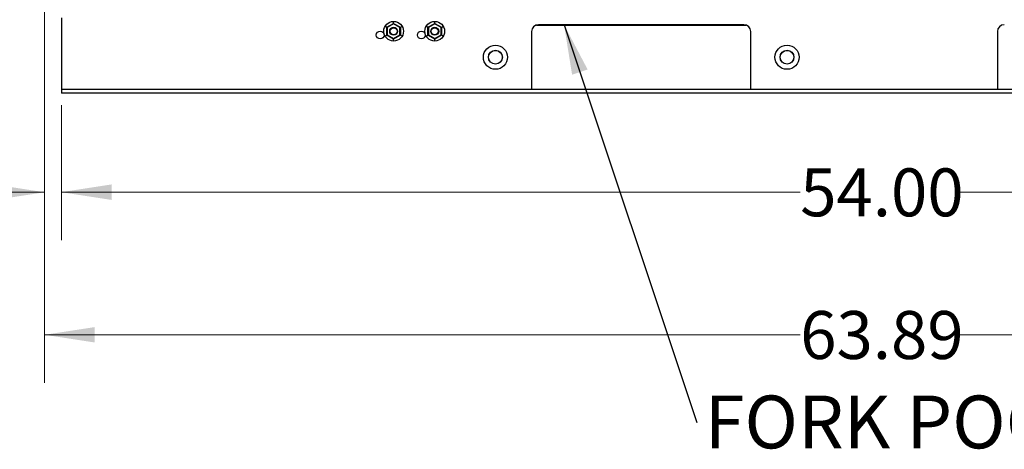
# Model space of a CAD drawing. Units: inches. Extents: x 5 to 301, y 5 to 193.
# Drawn here: x 105 to 151, y 93 to 113 of the extents above; entities that cross this region are included whole.
import ezdxf

# ---------------------------------------------------------------- set-up
doc = ezdxf.new("R2010")
doc.units = ezdxf.units.IN
doc.header["$MEASUREMENT"] = 0
doc.styles.add('SLDTEXTSTYLE0', font='TXT', dxfattribs={"width": 0.75})
doc.dimstyles.new('SLDDIMSTYLE0', dxfattribs={"dimtxt": 2.25, "dimasz": 2.34, "dimexe": 0, "dimexo": 0.0625, "dimgap": 0.5625, "dimtad": 0, "dimtih": 1, "dimtoh": 1, "dimlfac": 0.777778, "dimrnd": 1e-09, "dimzin": 12, "dimdsep": 46, "dimtxsty": 'SLDTEXTSTYLE0', "dimsah": 1, "dimcen": 0.09, "dimadec": 0, "dimazin": 3, "dimtfac": 1, "dimtofl": 0, "dimtmove": 0, "dimatfit": 3, "dimfxl": 1, "dimfrac": 2, "dimtolj": 1, "dimtzin": 12, "dimarcsym": 0})
doc.dimstyles.new('SLDDIMSTYLE1', dxfattribs={"dimtxt": 2.25, "dimasz": 2.34, "dimexe": 0, "dimexo": 0.0625, "dimgap": 0.5625, "dimtad": 0, "dimtih": 1, "dimtoh": 1, "dimlfac": 0.777778, "dimrnd": 1e-09, "dimzin": 12, "dimdsep": 46, "dimtxsty": 'SLDTEXTSTYLE0', "dimsah": 1, "dimcen": 0.09, "dimadec": 0, "dimazin": 3, "dimtfac": 1, "dimtmove": 0, "dimatfit": 0, "dimfxl": 1, "dimfrac": 2, "dimtolj": 1, "dimtzin": 12, "dimarcsym": 0})
doc.dimstyles.new('SLDDIMSTYLE4', dxfattribs={"dimtxt": 2.25, "dimasz": 2.34, "dimexe": 0, "dimexo": 0.0625, "dimgap": 0.5625, "dimtad": 0, "dimtih": 1, "dimtoh": 1, "dimlfac": 0.777778, "dimrnd": 1e-09, "dimzin": 4, "dimdsep": 46, "dimtxsty": 'SLDTEXTSTYLE0', "dimsah": 1, "dimcen": 0.09, "dimadec": 0, "dimazin": 1, "dimtfac": 1, "dimtofl": 0, "dimtmove": 0, "dimatfit": 3, "dimfxl": 1, "dimfrac": 2, "dimtolj": 1, "dimtzin": 12, "dimarcsym": 0})
doc.dimstyles.new('SLDDIMSTYLE5', dxfattribs={"dimtxt": 0.18, "dimasz": 2.34, "dimexe": 0, "dimexo": 0.0625, "dimgap": 0, "dimtad": 0, "dimtih": 1, "dimtoh": 1, "dimdec": 0, "dimrnd": 1e-09, "dimzin": 0, "dimdsep": 46, "dimtxsty": 'Standard', "dimsah": 1, "dimcen": 0.09, "dimadec": 0, "dimazin": 0, "dimtfac": 2.34, "dimtdec": 0, "dimtofl": 0, "dimtmove": 0, "dimatfit": 3, "dimfxl": 1, "dimfrac": 2, "dimtolj": 1, "dimtzin": 0, "dimarcsym": 0})

# ---------------------------------------------------------------- blocks, each defined once
blk = doc.blocks.new('_D_2')
at = {"color": 7, "linetype": 'Continuous', "lineweight": 0, "ltscale": 18}
for p, q in [((187.989, 150.898), (187.989, 96.314)), ((105.842, 121.04), (105.842, 96.314)), ((105.842, 98.564), (141.291, 98.564)), ((187.989, 98.564), (148.772, 98.564))]:
    blk.add_line(p, q, dxfattribs=at)
at = {"color": 7, "linetype": 'Continuous', "lineweight": 18, "ltscale": 18}
for points in [[(105.842, 98.564), (108.182, 98.204), (108.182, 98.924)], [(187.989, 98.564), (185.649, 98.924), (185.649, 98.204)]]:
    blk.add_solid(points, dxfattribs=at)
at = {"color": 7, "linetype": 'Continuous', "lineweight": 18, "ltscale": 18, "insert": (141.291, 99.679), "char_height": 2.25, "attachment_point": 1, "style": 'SLDTEXTSTYLE0'}
blk.add_mtext('63.89', dxfattribs=at)
blk = doc.blocks.new('_D_8')
at = {"color": 7, "linetype": 'Continuous', "lineweight": 0, "ltscale": 18}
for p, q in [((106.639, 109.176), (106.639, 103.012)), ((176.067, 109.176), (176.067, 103.012)), ((106.639, 105.262), (141.291, 105.262)), ((176.067, 105.262), (148.772, 105.262))]:
    blk.add_line(p, q, dxfattribs=at)
at = {"color": 7, "linetype": 'Continuous', "lineweight": 18, "ltscale": 18}
for points in [[(106.639, 105.262), (108.979, 104.902), (108.979, 105.622)], [(176.067, 105.262), (173.727, 105.622), (173.727, 104.902)]]:
    blk.add_solid(points, dxfattribs=at)
at = {"color": 7, "linetype": 'Continuous', "lineweight": 18, "ltscale": 18, "insert": (141.291, 106.376), "char_height": 2.25, "attachment_point": 1, "style": 'SLDTEXTSTYLE0'}
blk.add_mtext('54.00', dxfattribs=at)
blk = doc.blocks.new('_D_10')
at = {"color": 7, "linetype": 'Continuous', "lineweight": 0, "ltscale": 18}
for p, q in [((105.842, 121.04), (105.842, 103.005)), ((106.639, 109.336), (106.639, 103.005)), ((105.842, 105.255), (100.202, 105.255)), ((106.639, 105.255), (111.139, 105.255))]:
    blk.add_line(p, q, dxfattribs=at)
at = {"color": 7, "linetype": 'Continuous', "lineweight": 18, "ltscale": 18}
for points in [[(105.842, 105.255), (103.502, 105.615), (103.502, 104.895)], [(106.639, 105.255), (108.979, 104.895), (108.979, 105.615)]]:
    blk.add_solid(points, dxfattribs=at)
at = {"color": 7, "linetype": 'Continuous', "lineweight": 18, "ltscale": 18, "insert": (96.045, 106.37), "char_height": 2.25, "attachment_point": 1, "style": 'SLDTEXTSTYLE0'}
blk.add_mtext('.62', dxfattribs=at)
blk = doc.blocks.new('SW_NOTE_0_2')
at = {"color": 0, "linetype": 'Continuous', "lineweight": 0, "ltscale": 18, "insert": (0.365, 1.268), "char_height": 2.48031, "attachment_point": 1, "style": 'SLDTEXTSTYLE0'}
blk.add_mtext('FORK POCKET 8" X 2.38"', dxfattribs=at)

msp = doc.modelspace()

# ---------------------------------------------------------------- linework, layer by layer
at = {"color": 7, "linetype": 'Continuous', "lineweight": 25, "ltscale": 18}
for p, q in [((106.639, 113.439), (106.639, 110.236)), ((121.894, 112.998), (122.216, 113.184)), ((122.216, 113.184), (122.216, 113.243)), ((122.216, 113.154), (122.216, 113.184)), ((122.216, 113.184), (122.537, 112.998)), ((123.823, 112.998), (124.144, 113.184)), ((124.144, 113.184), (124.144, 113.243)), ((124.144, 113.154), (124.144, 113.184)), ((124.144, 113.184), (124.466, 112.998)), ((121.92, 112.984), (121.894, 112.998)), ((121.894, 112.627), (121.894, 112.998)), ((122.216, 113.154), (121.92, 112.984)), ((121.92, 112.984), (121.92, 112.642)), ((122.512, 112.984), (122.216, 113.154)), ((122.512, 112.984), (122.537, 112.998)), ((122.512, 112.642), (122.512, 112.984)), ((122.537, 112.998), (122.537, 112.627)), ((123.823, 112.627), (123.823, 112.998)), ((123.849, 112.984), (123.823, 112.998)), ((124.144, 113.154), (123.849, 112.984)), ((123.849, 112.984), (123.849, 112.642)), ((124.44, 112.984), (124.144, 113.154)), ((124.44, 112.984), (124.466, 112.998)), ((124.44, 112.642), (124.44, 112.984)), ((124.466, 112.998), (124.466, 112.627)), ((128.689, 112.796), (128.689, 110.236)), ((128.923, 113.105), (138.74, 113.105)), ((138.653, 113.117), (129.01, 113.117)), ((138.974, 110.236), (138.974, 112.796)), ((150.546, 112.796), (150.546, 110.236)), ((121.894, 112.627), (121.92, 112.642)), ((122.216, 112.442), (121.894, 112.627)), ((121.92, 112.642), (122.216, 112.471)), ((122.216, 112.471), (122.512, 112.642)), ((122.537, 112.627), (122.216, 112.442)), ((122.216, 112.442), (122.216, 112.471)), ((122.216, 112.382), (122.216, 112.442)), ((122.537, 112.627), (122.512, 112.642)), ((123.823, 112.627), (123.849, 112.642)), ((124.144, 112.442), (123.823, 112.627)), ((123.849, 112.642), (124.144, 112.471)), ((124.144, 112.471), (124.44, 112.642)), ((124.466, 112.627), (124.144, 112.442)), ((124.144, 112.442), (124.144, 112.471)), ((124.144, 112.382), (124.144, 112.442)), ((124.466, 112.627), (124.44, 112.642)), ((106.639, 110.236), (106.639, 110.076)), ((176.067, 110.076), (106.639, 110.076)), ((106.639, 110.076), (106.639, 109.903)), ((128.689, 110.236), (128.689, 110.076)), ((138.974, 110.076), (138.974, 110.236)), ((150.546, 110.236), (150.546, 110.076)), ((176.067, 109.903), (106.639, 109.903))]:
    msp.add_line(p, q, dxfattribs=at)
at = {"color": 7, "linetype": 'Continuous', "lineweight": 25, "ltscale": 18, "flags": 128}
for points in [[(121.894, 112.998), (121.894, 112.999), (121.891, 113), (121.888, 113.002), (121.882, 113.005), (121.876, 113.009), (121.869, 113.013), (121.861, 113.018), (121.852, 113.023), (121.843, 113.028)], [(122.537, 112.998), (122.538, 112.999), (122.54, 113), (122.544, 113.002), (122.549, 113.005), (122.556, 113.009), (122.563, 113.013), (122.571, 113.018), (122.58, 113.023), (122.589, 113.028)], [(123.823, 112.998), (123.822, 112.999), (123.82, 113), (123.816, 113.002), (123.811, 113.005), (123.805, 113.009), (123.797, 113.013), (123.789, 113.018), (123.781, 113.023), (123.772, 113.028)], [(124.466, 112.998), (124.467, 112.999), (124.469, 113), (124.473, 113.002), (124.478, 113.005), (124.484, 113.009), (124.492, 113.013), (124.5, 113.018), (124.508, 113.023), (124.517, 113.028)], [(121.843, 112.598), (121.853, 112.603), (121.863, 112.609), (121.872, 112.614), (121.879, 112.619), (121.886, 112.622), (121.891, 112.625), (121.894, 112.627), (121.894, 112.627)], [(122.589, 112.598), (122.579, 112.603), (122.569, 112.609), (122.56, 112.614), (122.552, 112.619), (122.546, 112.622), (122.541, 112.625), (122.538, 112.627), (122.537, 112.627)], [(123.772, 112.598), (123.782, 112.603), (123.791, 112.609), (123.8, 112.614), (123.808, 112.619), (123.814, 112.622), (123.819, 112.625), (123.822, 112.627), (123.823, 112.627)], [(124.517, 112.598), (124.507, 112.603), (124.498, 112.609), (124.489, 112.614), (124.481, 112.619), (124.475, 112.622), (124.47, 112.625), (124.467, 112.627), (124.466, 112.627)]]:
    msp.add_lwpolyline(points, dxfattribs=at)
at = {"color": 7, "linetype": 'Continuous', "lineweight": 25, "ltscale": 324}
for centre, radius in [((122.216, 112.813), 0.462), ((124.144, 112.813), 0.462), ((121.585, 112.635), 0.181), ((122.216, 112.813), 0.186), ((122.216, 112.813), 0.161), ((123.514, 112.635), 0.181), ((124.144, 112.813), 0.186), ((124.144, 112.813), 0.161), ((126.992, 111.594), 0.566), ((126.992, 111.594), 0.328), ((126.992, 111.594), 0.321), ((140.672, 111.594), 0.566), ((140.672, 111.594), 0.328), ((140.672, 111.594), 0.321)]:
    msp.add_circle(centre, radius, dxfattribs=at)
for centre, start, end in [((129.01, 112.796), 90, 180), ((138.653, 112.796), 360, 90), ((150.867, 112.796), 90, 180)]:
    msp.add_arc(centre, 0.321, start, end, dxfattribs=at)

# ---------------------------------------------------------------- block references
at = {"color": 7, "linetype": 'Continuous', "lineweight": 0, "ltscale": 18}
msp.add_blockref('SW_NOTE_0_2', (136.444, 94.444), dxfattribs=at)

# ---------------------------------------------------------------- dimensions: what is measured, and where the dimension line sits
at = {"color": 7, "linetype": 'Continuous', "lineweight": 18, "ltscale": 18}
for base, p1, p2, dimstyle, picture, middle in [((105.842, 98.564), (187.989, 151.798), (105.842, 121.94), 'SLDDIMSTYLE0', '_D_2', (145.032, 98.564)), ((105.842, 105.255), (106.639, 110.236), (105.842, 121.94), 'SLDDIMSTYLE1', '_D_10', (98.124, 105.255)), ((106.639, 105.262), (176.067, 110.076), (106.639, 110.076), 'SLDDIMSTYLE4', '_D_8', (145.032, 105.262))]:
    dim = msp.add_linear_dim(base=base, p1=p1, p2=p2, dimstyle=dimstyle, dxfattribs=at)
    dim.commit()
    dim.dimension.update_dxf_attribs({"geometry": picture, "text_midpoint": middle, "dimtype": 160})

# ---------------------------------------------------------------- leaders
at = {"color": 7, "linetype": 'Continuous', "lineweight": 0, "ltscale": 18}
msp.add_leader([(130.212, 113.117), (136.444, 94.444)], dimstyle='SLDDIMSTYLE5', dxfattribs=at)

doc.saveas('drawing.dxf')
